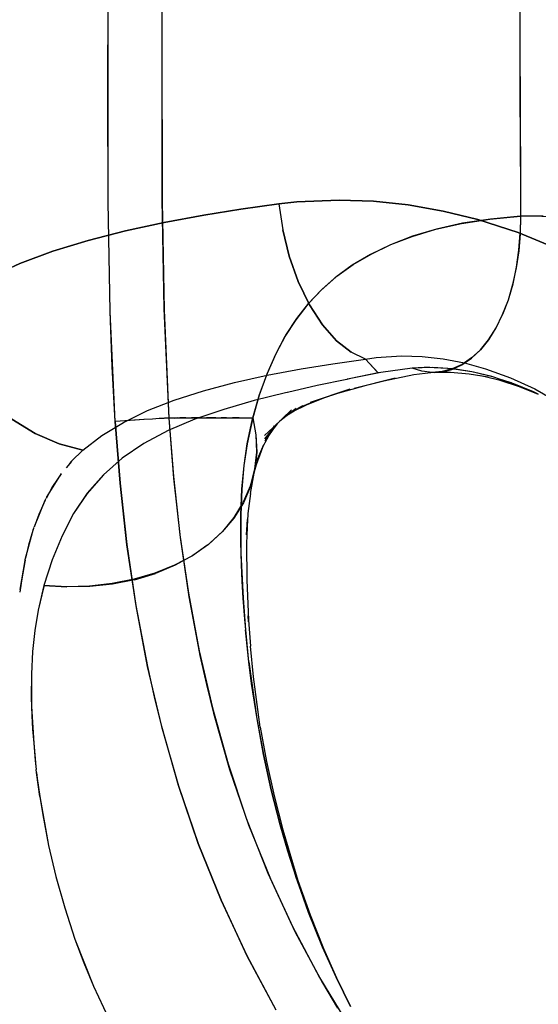
# Model space of a CAD drawing. Units: millimetres. Extents: x 158624 to 176134, y 4219 to 15882.
# Drawn here: x 167215 to 167311, y 9330 to 9513 of the extents above; entities that cross this region are included whole.
import ezdxf

# ---------------------------------------------------------------- set-up
doc = ezdxf.new("R2010")
doc.units = ezdxf.units.MM
doc.layers.add('\\M+5D4A4\\M+5C9E8\\M+5D6B5', color=7, linetype='Continuous', true_color=0x000000)
doc.layers.add('DEFAULT', color=7, linetype='Continuous')
doc.dimstyles.new('Qitele', dxfattribs={"dimscale": 85, "dimtxt": 4, "dimasz": 5, "dimexe": 4, "dimexo": 0, "dimgap": 3, "dimtad": 1, "dimdec": 0, "dimrnd": 10, "dimzin": 1, "dimtxsty": 'Standard', "dimblk": 'OBLIQUE', "dimcen": 5, "dimdle": 4, "dimclrd": 256, "dimclre": 256, "dimclrt": 256, "dimadec": 0, "dimazin": 0, "dimtfac": 1, "dimtdec": 0, "dimtmove": 0, "dimatfit": 3, "dimldrblk": 'OBLIQUE', "dimfxl": 0, "dimlwd": 40, "dimlwe": 30, "dimarcsym": 0})

# ---------------------------------------------------------------- blocks, each defined once
blk = doc.blocks.new('S-23402')
at = {"layer": '\\M+5D4A4\\M+5C9E8\\M+5D6B5', "color": 0}
for p, q in [((167307.92, 9502.52), (167307.92, 9534.44)), ((167307.92, 9494.98), (167307.92, 9526.71)), ((167241.33, 9520.34), (167241.29, 9500.01)), ((167231.3, 9499.65), (167231.34, 9520.06)), ((167231.34, 9479.23), (167231.34, 9520.06)), ((167241.33, 9520.05), (167241.34, 9499.66)), ((167307.92, 9502.52), (167307.96, 9476.54)), ((167231.34, 9479.23), (167231.3, 9499.65)), ((167241.29, 9500.01), (167241.33, 9479.68)), ((167241.34, 9499.66), (167241.36, 9489.47)), ((167307.92, 9494.98), (167307.96, 9476.54)), ((167241.36, 9489.47), (167241.41, 9479.31)), ((167231.71, 9458.83), (167231.34, 9479.23)), ((167231.71, 9458.83), (167231.34, 9479.23)), ((167241.33, 9479.68), (167241.69, 9459.36)), ((167241.41, 9479.31), (167241.73, 9459.1)), ((167256.01, 9477.86), (167263.04, 9478.83)), ((167263.04, 9478.83), (167256.01, 9477.86)), ((167263.04, 9478.83), (167266.39, 9479.2)), ((167266.39, 9479.2), (167263.04, 9478.83)), ((167263.04, 9478.83), (167263.78, 9474.03)), ((167263.04, 9478.83), (167263.78, 9474.03)), ((167266.39, 9479.2), (167274.26, 9479.55)), ((167274.26, 9479.55), (167266.39, 9479.2)), ((167274.26, 9479.55), (167280.66, 9479.33)), ((167280.66, 9479.33), (167274.26, 9479.55)), ((167280.66, 9479.33), (167287.12, 9478.65)), ((167287.12, 9478.65), (167280.66, 9479.33)), ((167287.12, 9478.65), (167293.6, 9477.52)), ((167293.6, 9477.52), (167287.12, 9478.65)), ((167241.73, 9475.4), (167249.15, 9476.77)), ((167249.15, 9476.77), (167241.73, 9475.4)), ((167249.15, 9476.77), (167256.01, 9477.86)), ((167256.01, 9477.86), (167249.15, 9476.77)), ((167293.6, 9477.52), (167300.05, 9475.94)), ((167300.05, 9475.94), (167293.6, 9477.52)), ((167302.27, 9476.01), (167307.96, 9476.54)), ((167307.96, 9476.54), (167302.43, 9476.03)), ((167307.96, 9476.54), (167307.92, 9473.4)), ((167307.96, 9476.54), (167307.92, 9473.31)), ((167307.96, 9476.54), (167310.54, 9476.61)), ((167312.23, 9476.56), (167307.96, 9476.54)), ((167310.54, 9476.61), (167313.36, 9476.48)), ((167234.55, 9473.85), (167241.73, 9475.4)), ((167241.73, 9475.4), (167234.55, 9473.85)), ((167292.26, 9474.12), (167297.05, 9475.2)), ((167297.23, 9475.24), (167292.39, 9474.16)), ((167297.05, 9475.2), (167302.27, 9476.01)), ((167302.43, 9476.03), (167297.23, 9475.24)), ((167300.05, 9475.94), (167307.53, 9473.52)), ((167307.53, 9473.52), (167300.05, 9475.94)), ((167227.62, 9472.06), (167234.55, 9473.85)), ((167234.55, 9473.85), (167227.62, 9472.06)), ((167265, 9469.15), (167263.78, 9474.03)), ((167263.78, 9474.03), (167265, 9469.15)), ((167287.93, 9472.83), (167283.83, 9471.26)), ((167283.86, 9471.27), (167287.87, 9472.81)), ((167287.87, 9472.81), (167292.26, 9474.12)), ((167292.39, 9474.16), (167287.93, 9472.83)), ((167307.53, 9473.52), (167314.86, 9470.52)), ((167314.86, 9470.52), (167307.53, 9473.52)), ((167307.92, 9473.31), (167307.65, 9470.1)), ((167307.69, 9470.23), (167307.92, 9473.4)), ((167221.04, 9470.04), (167227.62, 9472.06)), ((167227.62, 9472.06), (167221.04, 9470.04)), ((167283.83, 9471.26), (167280.1, 9469.47)), ((167280.2, 9469.52), (167283.86, 9471.27)), ((167214.92, 9467.77), (167221.04, 9470.04)), ((167221.04, 9470.04), (167214.92, 9467.77)), ((167266.67, 9464.43), (167265, 9469.15)), ((167265, 9469.15), (167266.67, 9464.43)), ((167280.1, 9469.47), (167276.72, 9467.46)), ((167276.88, 9467.56), (167280.2, 9469.52)), ((167307.65, 9470.1), (167307.19, 9466.94)), ((167307.25, 9467.06), (167307.69, 9470.23)), ((167209.29, 9465.22), (167214.92, 9467.77)), ((167214.92, 9467.77), (167209.29, 9465.22)), ((167276.72, 9467.46), (167273.66, 9465.25)), ((167273.86, 9465.39), (167276.88, 9467.56)), ((167307.19, 9466.94), (167306.52, 9463.89)), ((167306.6, 9463.98), (167307.25, 9467.06)), ((167268.76, 9460.09), (167266.67, 9464.43)), ((167266.67, 9464.43), (167268.76, 9460.09)), ((167273.66, 9465.25), (167270.91, 9462.82)), ((167271.11, 9463), (167273.86, 9465.39)), ((167306.52, 9463.89), (167305.67, 9460.98)), ((167305.73, 9461.04), (167306.6, 9463.98)), ((167270.91, 9462.82), (167268.43, 9460.18)), ((167268.64, 9460.39), (167271.11, 9463)), ((167268.43, 9460.18), (167266.21, 9457.3)), ((167266.4, 9457.53), (167268.64, 9460.39)), ((167271.18, 9456.36), (167268.76, 9460.09)), ((167268.76, 9460.09), (167271.18, 9456.36)), ((167305.67, 9460.98), (167304.63, 9458.27)), ((167304.67, 9458.29), (167305.73, 9461.04)), ((167232.09, 9448.62), (167231.71, 9458.83)), ((167232.64, 9438.42), (167231.71, 9458.83)), ((167241.69, 9459.36), (167242.61, 9439.05)), ((167241.73, 9459.1), (167242.61, 9439.05)), ((167304.63, 9458.27), (167303.43, 9455.8)), ((167303.44, 9455.8), (167304.67, 9458.29)), ((167266.21, 9457.3), (167264.21, 9454.19)), ((167264.38, 9454.42), (167266.4, 9457.53)), ((167273.81, 9453.4), (167271.18, 9456.36)), ((167271.18, 9456.36), (167273.81, 9453.4)), ((167262.56, 9451.05), (167264.38, 9454.42)), ((167302.05, 9453.61), (167303.44, 9455.8)), ((167303.43, 9455.8), (167302.06, 9453.61)), ((167264.21, 9454.19), (167262.43, 9450.84)), ((167276.52, 9451.28), (167273.81, 9453.4)), ((167273.81, 9453.4), (167276.52, 9451.28)), ((167300.53, 9451.72), (167302.05, 9453.61)), ((167302.06, 9453.61), (167300.54, 9451.75)), ((167262.43, 9450.84), (167260.83, 9447.21)), ((167260.94, 9447.39), (167262.56, 9451.05)), ((167279.19, 9450), (167276.52, 9451.28)), ((167279.19, 9450), (167276.52, 9451.28)), ((167298.86, 9450.15), (167300.53, 9451.72)), ((167300.54, 9451.75), (167298.89, 9450.22)), ((167267.21, 9448.19), (167273.1, 9449.14)), ((167267.21, 9448.19), (167273.1, 9449.14)), ((167273.1, 9449.14), (167279.19, 9450)), ((167273.1, 9449.14), (167279.19, 9450)), ((167279.19, 9450), (167281.17, 9450.29)), ((167279.19, 9450), (167281.17, 9450.29)), ((167281.31, 9447.68), (167279.19, 9450)), ((167281.52, 9447.42), (167279.19, 9450)), ((167281.17, 9450.29), (167285.85, 9450.61)), ((167281.17, 9450.29), (167285.85, 9450.61)), ((167285.85, 9450.61), (167289.7, 9450.51)), ((167285.85, 9450.61), (167289.7, 9450.51)), ((167289.7, 9450.51), (167293.61, 9450.07)), ((167289.71, 9450.5), (167293.61, 9450.07)), ((167293.62, 9450.07), (167297.56, 9449.31)), ((167293.62, 9450.07), (167297.56, 9449.31)), ((167297.13, 9449.02), (167295.31, 9448.18)), ((167297.09, 9448.92), (167298.86, 9450.15)), ((167298.89, 9450.22), (167297.13, 9449.02)), ((167297.56, 9449.31), (167301.51, 9448.22)), ((167297.56, 9449.31), (167301.51, 9448.22)), ((167232.64, 9438.42), (167232.09, 9448.62)), ((167260.83, 9447.21), (167259.43, 9443.31)), ((167259.5, 9443.42), (167260.94, 9447.39)), ((167260.89, 9446.99), (167267.21, 9448.19)), ((167260.89, 9446.99), (167267.21, 9448.19)), ((167282.04, 9447.52), (167276.15, 9446.33)), ((167281.52, 9447.42), (167276.15, 9446.33)), ((167281.31, 9447.68), (167281.52, 9447.42)), ((167282.04, 9447.52), (167281.52, 9447.42)), ((167287.82, 9448.32), (167282.04, 9447.52)), ((167287.82, 9448.32), (167282.04, 9447.52)), ((167291.6, 9448.44), (167287.82, 9448.32)), ((167290.11, 9448.43), (167287.82, 9448.32)), ((167289.67, 9447.74), (167287.82, 9448.32)), ((167293.44, 9447.68), (167288.13, 9447.07)), ((167291.55, 9447.53), (167289.67, 9447.74)), ((167291.16, 9448.42), (167290.11, 9448.43)), ((167293.44, 9447.68), (167291.55, 9447.53)), ((167291.96, 9448.41), (167291.6, 9448.44)), ((167294.95, 9447.52), (167291.77, 9447.49)), ((167294.44, 9448.25), (167291.96, 9448.41)), ((167292.6, 9448.41), (167291.96, 9448.41)), ((167292, 9447.51), (167293.35, 9447.59)), ((167294.45, 9448.25), (167292.6, 9448.41)), ((167293.35, 9447.59), (167295.24, 9448.06)), ((167295.31, 9448.18), (167293.44, 9447.68)), ((167295.38, 9448.19), (167294.45, 9448.25)), ((167298.42, 9447.23), (167294.95, 9447.52)), ((167295.24, 9448.06), (167297.09, 9448.92)), ((167295.62, 9448.15), (167295.38, 9448.19)), ((167298.92, 9447.63), (167295.62, 9448.15)), ((167295.9, 9448.13), (167295.62, 9448.15)), ((167298.93, 9447.63), (167295.9, 9448.13)), ((167301.96, 9446.63), (167298.42, 9447.23)), ((167299.21, 9447.59), (167298.92, 9447.63)), ((167303.04, 9446.65), (167299.23, 9447.58)), ((167302.66, 9446.76), (167299.26, 9447.58)), ((167301.51, 9448.22), (167306.12, 9446.54)), ((167301.51, 9448.22), (167306.12, 9446.54)), ((167249.06, 9444.1), (167254.83, 9445.64)), ((167249.06, 9444.1), (167254.83, 9445.64)), ((167254.83, 9445.64), (167260.89, 9446.99)), ((167254.83, 9445.64), (167260.89, 9446.99)), ((167275.71, 9446.24), (167270.22, 9445.08)), ((167276.15, 9446.33), (167275.72, 9446.24)), ((167276.15, 9446.33), (167275.75, 9446.25)), ((167284.71, 9446.43), (167277.08, 9444.55)), ((167284.71, 9446.43), (167279.31, 9445.08)), ((167282.61, 9445.88), (167279.88, 9445.22)), ((167288.13, 9447.07), (167282.61, 9445.88)), ((167300.53, 9446.95), (167301.96, 9446.63)), ((167304.21, 9446.03), (167301.43, 9446.72)), ((167302.86, 9446.69), (167302.66, 9446.76)), ((167304.1, 9446.3), (167303.04, 9446.65)), ((167306.06, 9445.68), (167304.1, 9446.3)), ((167306.76, 9445.43), (167304.11, 9446.3)), ((167307.8, 9444.85), (167304.21, 9446.03)), ((167306.32, 9445.57), (167306.06, 9445.68)), ((167306.12, 9446.54), (167310.65, 9444.45)), ((167306.12, 9446.54), (167310.65, 9444.45)), ((167310.39, 9443.94), (167306.76, 9445.43)), ((167243.64, 9442.36), (167249.06, 9444.1)), ((167243.64, 9442.36), (167249.06, 9444.1)), ((167264.3, 9443.74), (167258.47, 9442.28)), ((167264.3, 9443.74), (167258.47, 9442.28)), ((167264.68, 9443.82), (167264.3, 9443.74)), ((167264.64, 9443.81), (167264.3, 9443.74)), ((167270.22, 9445.08), (167264.68, 9443.82)), ((167276.29, 9444.42), (167268.89, 9441.93)), ((167274, 9443.58), (167271.32, 9442.72)), ((167276.29, 9444.42), (167271.35, 9442.73)), ((167279.31, 9445.08), (167274, 9443.58)), ((167311.32, 9443.4), (167307.8, 9444.85)), ((167311.3, 9443.49), (167310.39, 9443.94)), ((167310.65, 9444.45), (167315.08, 9441.95)), ((167310.65, 9444.45), (167315.08, 9441.95)), ((167238.67, 9440.42), (167243.64, 9442.36)), ((167238.67, 9440.42), (167243.64, 9442.36)), ((167258.47, 9442.28), (167252.83, 9440.66)), ((167258.47, 9442.28), (167252.83, 9440.66)), ((167259.43, 9443.31), (167258.21, 9439.1)), ((167258.25, 9439.11), (167259.5, 9443.42)), ((167269.17, 9441.96), (167266.08, 9440.42)), ((167269.17, 9441.96), (167267.07, 9441.04)), ((167271.35, 9442.73), (167268.16, 9441.46)), ((167234.17, 9438.25), (167238.67, 9440.42)), ((167234.17, 9438.25), (167238.67, 9440.42)), ((167252.83, 9440.66), (167247.46, 9438.82)), ((167252.83, 9440.66), (167247.46, 9438.82)), ((167265.42, 9440.57), (167262, 9437.29)), ((167265.42, 9440.57), (167262.77, 9437.97)), ((167266.29, 9440.83), (167263.25, 9438.44)), ((167266.29, 9440.83), (167263.88, 9439.04)), ((167267.5, 9441.31), (167264.52, 9439.44)), ((167267.5, 9441.31), (167265.29, 9440.04)), ((167266.89, 9440.96), (167266.67, 9440.86)), ((167213.41, 9438.83), (167217.77, 9436.17)), ((167217.77, 9436.17), (167213.41, 9438.83)), ((167230.16, 9435.82), (167234.17, 9438.25)), ((167230.16, 9435.82), (167234.17, 9438.25)), ((167234.54, 9438.54), (167232.64, 9438.42)), ((167234.42, 9438.53), (167232.64, 9438.42)), ((167232.64, 9438.42), (167233.55, 9426.96)), ((167233.55, 9426.94), (167232.64, 9438.42)), ((167236.24, 9438.65), (167234.42, 9438.53)), ((167236.37, 9438.66), (167234.54, 9438.54)), ((167237.99, 9438.76), (167236.24, 9438.65)), ((167238.06, 9438.76), (167236.37, 9438.66)), ((167239.56, 9438.86), (167237.99, 9438.76)), ((167239.56, 9438.86), (167238.06, 9438.76)), ((167240.8, 9438.94), (167239.56, 9438.86)), ((167240.86, 9438.94), (167239.56, 9438.86)), ((167241.74, 9438.99), (167240.8, 9438.94)), ((167241.81, 9439), (167240.86, 9438.94)), ((167242.35, 9439.03), (167241.74, 9438.99)), ((167242.39, 9439.04), (167241.81, 9439)), ((167242.61, 9439.05), (167242.35, 9439.03)), ((167242.62, 9439.05), (167242.39, 9439.04)), ((167247.46, 9438.82), (167242.48, 9436.72)), ((167247.46, 9438.82), (167242.48, 9436.71)), ((167244.29, 9439.06), (167242.61, 9439.05)), ((167242.61, 9439.05), (167243.47, 9428.17)), ((167243.09, 9439.05), (167242.61, 9439.05)), ((167242.62, 9439.05), (167243.49, 9427.9)), ((167243.76, 9439.05), (167243.09, 9439.05)), ((167243.76, 9439.05), (167244.64, 9439.06)), ((167244.29, 9439.06), (167246.02, 9439.06)), ((167245.78, 9439.06), (167244.64, 9439.06)), ((167245.78, 9439.06), (167246.84, 9439.06)), ((167246.02, 9439.06), (167248.37, 9439.07)), ((167248.11, 9439.07), (167246.84, 9439.06)), ((167248.11, 9439.07), (167249.61, 9439.07)), ((167248.37, 9439.07), (167251.43, 9439.08)), ((167251.35, 9439.08), (167249.61, 9439.07)), ((167251.35, 9439.08), (167252.32, 9439.08)), ((167251.43, 9439.08), (167255.29, 9439.09)), ((167253.36, 9439.08), (167252.32, 9439.08)), ((167253.36, 9439.08), (167254.48, 9439.09)), ((167255.68, 9439.09), (167254.48, 9439.09)), ((167255.29, 9439.09), (167258.25, 9439.11)), ((167255.68, 9439.09), (167256.95, 9439.1)), ((167256.95, 9439.1), (167258.25, 9439.11)), ((167258.21, 9439.1), (167257.18, 9434.28)), ((167257.2, 9434.28), (167258.17, 9438.89)), ((167258.25, 9439.11), (167258.17, 9438.89)), ((167258.21, 9439.1), (167258.81, 9435.92)), ((167258.21, 9439.1), (167258.8, 9435.91)), ((167262.77, 9437.97), (167262.11, 9437.19)), ((167217.77, 9436.17), (167222.25, 9434.25)), ((167222.25, 9434.25), (167217.77, 9436.17)), ((167242.48, 9436.72), (167237.96, 9434.31)), ((167242.48, 9436.71), (167237.96, 9434.31)), ((167261.96, 9437.25), (167260.43, 9435.79)), ((167261.59, 9436.63), (167260.43, 9435.2)), ((167262.18, 9437.61), (167260.44, 9434.44)), ((167262.18, 9437.61), (167260.48, 9434.78)), ((167262.48, 9437.74), (167261.24, 9435.91)), ((167262.48, 9437.74), (167261.74, 9436.83)), ((167226.66, 9433.09), (167230.16, 9435.82)), ((167226.66, 9433.09), (167230.16, 9435.82)), ((167237.96, 9434.31), (167233.95, 9431.57)), ((167237.96, 9434.31), (167233.95, 9431.57)), ((167258.8, 9435.91), (167258.91, 9432.7)), ((167258.81, 9435.92), (167258.96, 9432.69)), ((167260.44, 9434.44), (167259.93, 9433.31)), ((167222.25, 9434.25), (167226.66, 9433.09)), ((167226.66, 9433.09), (167222.25, 9434.25)), ((167224.55, 9431.01), (167226.66, 9433.09)), ((167257.18, 9434.28), (167256.59, 9430.2)), ((167256.61, 9430.2), (167257.2, 9434.28)), ((167258.91, 9432.7), (167258.54, 9429.52)), ((167258.96, 9432.69), (167258.63, 9429.47)), ((167260.2, 9434.06), (167258.87, 9430.37)), ((167260.2, 9434.06), (167258.91, 9431.03)), ((167224.5, 9430.96), (167223.54, 9429.81)), ((167224.19, 9430.59), (167224.51, 9430.98)), ((167233.95, 9431.57), (167230.46, 9428.49)), ((167233.95, 9431.57), (167230.46, 9428.49)), ((167256.59, 9430.2), (167256.19, 9425.86)), ((167256.21, 9425.86), (167256.61, 9430.2)), ((167258.87, 9430.37), (167257.72, 9426.4)), ((167258.54, 9429.52), (167257.72, 9426.4)), ((167257.8, 9425.02), (167258.63, 9429.47)), ((167258.63, 9429.47), (167257.8, 9426.32)), ((167219.9, 9424.29), (167222.65, 9428.73)), ((167222.63, 9428.7), (167221.01, 9426.31)), ((167230.46, 9428.49), (167227.47, 9425.06)), ((167230.46, 9428.49), (167227.47, 9425.05)), ((167243.47, 9428.17), (167244.67, 9417.32)), ((167243.49, 9427.9), (167244.73, 9416.83)), ((167221.01, 9426.31), (167219.8, 9424.12)), ((167233.55, 9426.96), (167234.83, 9415.54)), ((167234.84, 9415.5), (167233.55, 9426.94)), ((167256.19, 9425.86), (167255.98, 9421.07)), ((167256, 9421.07), (167256.21, 9425.86)), ((167257.72, 9426.4), (167256.45, 9423.41)), ((167257.8, 9426.32), (167256.49, 9423.3)), ((167217.63, 9418.91), (167219.63, 9423.81)), ((167219.62, 9423.79), (167218.43, 9421.13)), ((167219.69, 9423.91), (167219.62, 9423.79)), ((167219.7, 9423.97), (167219.77, 9424.08)), ((167227.47, 9425.06), (167224.93, 9421.28)), ((167227.47, 9425.05), (167224.93, 9421.28)), ((167256.45, 9423.41), (167254.73, 9420.57)), ((167257.8, 9425.02), (167257.33, 9421.29)), ((167256.49, 9423.3), (167254.72, 9420.47)), ((167218.43, 9421.13), (167217.57, 9418.76)), ((167224.93, 9421.28), (167222.77, 9417.16)), ((167224.93, 9421.28), (167222.77, 9417.16)), ((167254.72, 9420.47), (167252.54, 9417.88)), ((167254.73, 9420.57), (167252.57, 9417.94)), ((167255.98, 9421.07), (167256.02, 9413.93)), ((167255.99, 9415.96), (167256, 9421.07)), ((167257.03, 9417.33), (167257.24, 9420.22)), ((167257.24, 9420.22), (167257.06, 9415.72)), ((167257.33, 9421.29), (167257.23, 9419.91)), ((167215.93, 9412.74), (167217.45, 9418.43)), ((167217.42, 9418.34), (167216.97, 9416.89)), ((167217.49, 9418.52), (167217.42, 9418.34)), ((167217.5, 9418.59), (167217.55, 9418.73)), ((167252.54, 9417.88), (167249.99, 9415.56)), ((167252.57, 9417.94), (167250.33, 9415.86)), ((167216.97, 9416.89), (167216.56, 9415.4)), ((167222.77, 9417.16), (167220.95, 9412.71)), ((167222.77, 9417.16), (167220.95, 9412.71)), ((167244.67, 9417.32), (167246.26, 9406.52)), ((167244.73, 9416.83), (167246.36, 9405.83)), ((167216.56, 9415.4), (167216, 9412.99)), ((167234.83, 9415.54), (167236.51, 9404.19)), ((167236.54, 9404.13), (167234.84, 9415.5)), ((167249.7, 9415.35), (167247.01, 9413.47)), ((167249.99, 9415.56), (167247.08, 9413.5)), ((167256.04, 9413.93), (167255.99, 9415.96)), ((167257.06, 9415.72), (167257.09, 9409.01)), ((167214.98, 9407.18), (167215.91, 9412.6)), ((167215.85, 9412.34), (167215.27, 9409.18)), ((167215.91, 9412.61), (167215.85, 9412.34)), ((167215.91, 9412.61), (167215.93, 9412.74)), ((167220.95, 9412.71), (167219.41, 9407.93)), ((167220.95, 9412.71), (167219.41, 9407.93)), ((167247.01, 9413.47), (167243.67, 9411.69)), ((167247.08, 9413.5), (167243.79, 9411.69)), ((167256.02, 9413.93), (167256.42, 9405.58)), ((167256.11, 9411.85), (167256.04, 9413.93)), ((167243.67, 9411.69), (167240.03, 9410.22)), ((167243.79, 9411.69), (167240.16, 9410.18)), ((167256.18, 9410.29), (167256.11, 9411.85)), ((167215.27, 9409.18), (167214.91, 9406.7)), ((167236.15, 9409.08), (167232.08, 9408.27)), ((167236.26, 9409.01), (167232.15, 9408.2)), ((167240.03, 9410.22), (167236.15, 9409.08)), ((167236.26, 9409.01), (167240.16, 9410.18)), ((167256.25, 9408.73), (167256.18, 9410.29)), ((167256.44, 9405.59), (167256.25, 9408.73)), ((167257.09, 9409.01), (167257.43, 9401.46)), ((167219.41, 9407.93), (167218.31, 9403.33)), ((167219.36, 9407.73), (167218.31, 9403.33)), ((167219.41, 9407.93), (167219.36, 9407.73)), ((167219.41, 9407.93), (167223.65, 9407.67)), ((167223.66, 9407.68), (167219.41, 9407.93)), ((167227.92, 9407.75), (167223.65, 9407.67)), ((167227.9, 9407.8), (167223.66, 9407.68)), ((167232.08, 9408.27), (167227.9, 9407.8)), ((167232.15, 9408.2), (167227.92, 9407.75)), ((167246.26, 9406.52), (167248.27, 9395.81)), ((167246.36, 9405.83), (167248.4, 9394.94)), ((167256.42, 9405.58), (167256.89, 9399.67)), ((167256.73, 9401.65), (167256.44, 9405.59)), ((167218.31, 9403.33), (167217.69, 9399.55)), ((167218.31, 9403.33), (167217.69, 9399.55)), ((167236.51, 9404.19), (167238.63, 9392.89)), ((167238.68, 9392.86), (167236.54, 9404.13)), ((167257.09, 9397.69), (167256.73, 9401.65)), ((167257.44, 9401.15), (167257.36, 9402.3)), ((167257.36, 9402.3), (167257.79, 9396.64)), ((167217.69, 9399.55), (167217.28, 9395.64)), ((167217.69, 9399.55), (167217.28, 9395.64)), ((167257.5, 9393.72), (167256.89, 9399.67)), ((167257.51, 9393.72), (167257.09, 9397.69)), ((167258.36, 9390.95), (167257.79, 9396.64)), ((167217.28, 9395.64), (167217.07, 9391.45)), ((167217.28, 9395.64), (167217.07, 9391.45)), ((167248.27, 9395.81), (167250.71, 9385.22)), ((167248.4, 9394.94), (167249.6, 9389.54)), ((167238.63, 9392.89), (167239.88, 9387.27)), ((167241.31, 9381.72), (167238.68, 9392.86)), ((167257.5, 9393.72), (167258.99, 9383.14)), ((167258.01, 9389.74), (167257.51, 9393.72)), ((167217.07, 9391.45), (167217.06, 9387.11)), ((167217.07, 9391.45), (167217.11, 9385.44)), ((167259.62, 9381.63), (167258.36, 9390.95)), ((167249.6, 9389.54), (167250.92, 9384.21)), ((167259.01, 9383.14), (167258.01, 9389.74)), ((167217.06, 9387.11), (167217.11, 9385.44)), ((167239.88, 9387.27), (167241.25, 9381.7)), ((167217.11, 9385.44), (167217.5, 9378.65)), ((167217.11, 9385.44), (167217.17, 9383.75)), ((167250.71, 9385.22), (167253.63, 9374.78)), ((167217.17, 9383.75), (167217.24, 9382.49)), ((167250.92, 9384.21), (167253.92, 9373.71)), ((167258.99, 9383.14), (167260.2, 9376.54)), ((167260.21, 9376.54), (167259.01, 9383.14)), ((167217.24, 9382.49), (167217.31, 9381.22)), ((167241.25, 9381.7), (167244.39, 9370.72)), ((167244.43, 9370.75), (167241.31, 9381.72)), ((167259.62, 9381.63), (167260.79, 9375.23)), ((167217.31, 9381.22), (167217.5, 9378.65)), ((167217.5, 9378.65), (167217.91, 9374.32)), ((167217.5, 9378.65), (167217.79, 9375.4)), ((167260.2, 9376.54), (167261.64, 9369.97)), ((167261.65, 9369.97), (167260.21, 9376.54)), ((167217.79, 9375.4), (167217.92, 9374.29)), ((167217.92, 9374.28), (167217.97, 9373.75)), ((167253.63, 9374.78), (167257.06, 9364.53)), ((167260.79, 9375.23), (167262.17, 9368.85)), ((167218.04, 9373.19), (167217.97, 9373.75)), ((167218.04, 9373.2), (167218.17, 9372.09)), ((167218.63, 9368.72), (167218.04, 9373.19)), ((167218.17, 9372.09), (167218.62, 9368.72)), ((167253.92, 9373.71), (167257.44, 9363.45)), ((167244.39, 9370.72), (167248.08, 9359.96)), ((167248.09, 9359.98), (167244.43, 9370.75)), ((167218.62, 9368.72), (167219.17, 9365.32)), ((167218.63, 9368.72), (167220.26, 9359.61)), ((167261.64, 9369.97), (167263.31, 9363.43)), ((167263.32, 9363.43), (167261.65, 9369.97)), ((167262.17, 9368.85), (167263.78, 9362.52)), ((167219.17, 9365.32), (167220.26, 9359.61)), ((167257.06, 9364.53), (167261.02, 9354.5)), ((167257.44, 9363.45), (167261.49, 9353.41)), ((167263.31, 9363.43), (167266.25, 9353.75)), ((167264.72, 9358.57), (167263.32, 9363.43)), ((167263.78, 9362.52), (167266.61, 9353.11)), ((167220.26, 9359.61), (167221.62, 9353.83)), ((167220.26, 9359.61), (167221.62, 9353.83)), ((167248.08, 9359.96), (167252.32, 9349.43)), ((167252.32, 9349.43), (167248.09, 9359.98)), ((167266.26, 9353.75), (167264.72, 9358.57)), ((167221.62, 9353.83), (167223.26, 9348.01)), ((167221.62, 9353.83), (167223.26, 9348.01)), ((167261.02, 9354.5), (167265.54, 9344.67)), ((167261.49, 9353.41), (167266.07, 9343.61)), ((167266.25, 9353.75), (167268.6, 9347.16)), ((167268.6, 9347.16), (167266.26, 9353.75)), ((167266.61, 9353.11), (167268.87, 9346.71)), ((167252.32, 9349.43), (167257.13, 9339.13)), ((167257.15, 9339.1), (167252.32, 9349.43)), ((167223.26, 9348.01), (167225.17, 9342.18)), ((167223.26, 9348.01), (167225.17, 9342.18)), ((167268.6, 9347.16), (167271.19, 9340.72)), ((167271.19, 9340.72), (167268.6, 9347.16)), ((167268.87, 9346.71), (167271.36, 9340.45)), ((167265.54, 9344.67), (167270.63, 9335.07)), ((167266.07, 9343.61), (167271.2, 9334.06)), ((167225.17, 9342.18), (167228.61, 9333.47)), ((167225.17, 9342.18), (167226.81, 9337.82)), ((167271.19, 9340.72), (167273.7, 9335.12)), ((167273.7, 9335.12), (167271.19, 9340.72)), ((167271.36, 9340.45), (167273.78, 9334.99)), ((167226.81, 9337.82), (167228.61, 9333.47)), ((167257.13, 9339.13), (167262.54, 9329.07)), ((167262.58, 9329.01), (167257.15, 9339.1)), ((167270.63, 9335.07), (167276.3, 9325.78)), ((167271.2, 9334.06), (167273.99, 9329.39)), ((167273.7, 9335.12), (167276.39, 9329.67)), ((167276.4, 9329.67), (167273.7, 9335.12)), ((167273.78, 9334.99), (167276.39, 9329.67)), ((167228.61, 9333.47), (167231.39, 9327.5)), ((167228.61, 9333.47), (167231.39, 9327.5))]:
    blk.add_line(p, q, dxfattribs=at)
blk = doc.blocks.new('_Oblique')
at = {"color": 0, "linetype": 'ByBlock', "lineweight": -2}
blk.add_line((-0.5, -0.5), (0.5, 0.5), dxfattribs=at)
blk = doc.blocks.new('*D23')
at = {"lineweight": 30, "transparency": 16777216}
for p, q in [((163889.95, 14418.59), (163889.95, 15268.59)), ((170943.59, 14418.59), (170943.59, 15268.59))]:
    blk.add_line(p, q, dxfattribs=at)
at = {"lineweight": 40, "transparency": 16777216}
blk.add_line((163549.95, 14928.59), (171283.59, 14928.59), dxfattribs=at)
at = {"layer": 'Defpoints', "color": 0, "transparency": 16777216}
for p in [(170943.59, 14928.59), (163889.95, 9220.71), (170943.59, 9220.71)]:
    blk.add_point(p, dxfattribs=at)
at = {"lineweight": 40, "transparency": 16777216, "xscale": 425, "yscale": 425, "zscale": 425, "rotation": 180}
blk.add_blockref('_Oblique', (163889.95, 14928.59), dxfattribs=at)
at = {"lineweight": 40, "transparency": 16777216, "xscale": 425, "yscale": 425, "zscale": 425}
blk.add_blockref('_Oblique', (170943.59, 14928.59), dxfattribs=at)
at = {"transparency": 16777216, "insert": (167416.77, 15385.93), "char_height": 306, "attachment_point": 5}
blk.add_mtext('7050', dxfattribs=at)

msp = doc.modelspace()

# ---------------------------------------------------------------- block references
at = {"layer": 'DEFAULT'}
msp.add_blockref('S-23402', (0, 0), dxfattribs=at)

# ---------------------------------------------------------------- dimensions: what is measured, and where the dimension line sits
dim = msp.add_linear_dim(base=(170943.59, 14928.59), p1=(163889.95, 9220.71), p2=(170943.59, 9220.71), dimstyle='Qitele', override={"dimtxt": 3.6, "dimgap": 3.5})
dim.commit()
dim.dimension.update_dxf_attribs({"geometry": '*D23', "text_midpoint": (167416.77, 15385.93)})

doc.saveas('drawing.dxf')
